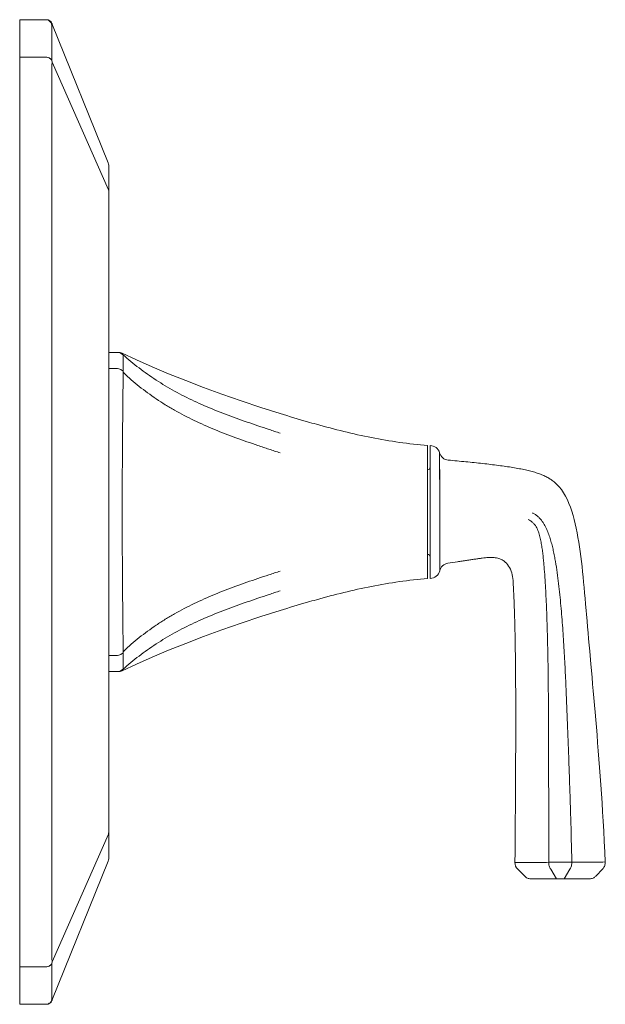
# Model space of a CAD drawing. Units: inches. Extents: x 1 to 29, y -43.8 to -1.2.
# Drawn here: x 12.7 to 17.5, y -38.3 to -30.4 of the extents above; entities that cross this region are included whole.
import ezdxf

# ---------------------------------------------------------------- set-up
doc = ezdxf.new("R2010")
doc.units = ezdxf.units.IN
doc.header["$MEASUREMENT"] = 0
doc.layers.add('Layer 1', color=7, linetype='Continuous', lineweight=0)

msp = doc.modelspace()

# ---------------------------------------------------------------- linework, layer by layer
at = {"layer": 'Layer 1', "color": 18, "lineweight": 5, "true_color": 0x000000}
for p, q in [((12.7391, -38.3004), (12.7391, -30.3507)), ((12.954, -30.3507), (12.7391, -30.3507)), ((12.9981, -30.6792), (12.9981, -30.3904)), ((12.9981, -30.3904), (13.0009, -30.3904)), ((13.0001, -30.3818), (13.4549, -31.5075)), ((12.9505, -30.6541), (12.7391, -30.6541)), ((13.0008, -30.6923), (12.9981, -30.6792)), ((13.0001, -37.9415), (13.0001, -30.7095)), ((13.4554, -31.7243), (13.0008, -30.6923)), ((13.4585, -31.5261), (13.4585, -37.1249)), ((13.4565, -31.7268), (13.4554, -31.7243)), ((13.4565, -31.7268), (13.4554, -31.7243)), ((13.5335, -33.0365), (13.4585, -33.0365)), ((13.5168, -33.0365), (13.5171, -33.0365)), ((13.5743, -33.249), (13.5743, -33.0567)), ((13.5123, -33.1663), (13.4585, -33.1663)), ((16.0347, -33.7889), (16.0347, -34.8621)), ((16.0546, -33.7889), (16.0546, -34.8621)), ((16.1314, -33.8479), (16.132, -34.2843)), ((16.1314, -33.8561), (16.1314, -33.8799)), ((16.1314, -33.8799), (16.1318, -34.0832)), ((16.1318, -34.0832), (16.1319, -34.1383)), ((16.132, -34.2843), (16.1321, -34.352)), ((16.1321, -34.352), (16.1321, -34.6613)), ((16.1321, -34.6613), (16.1321, -34.8002)), ((16.6454, -34.7184), (16.6443, -34.7177)), ((16.6454, -34.7184), (16.6493, -34.7211)), ((17.3222, -35.2057), (17.3105, -35.0676)), ((13.575, -35.5944), (13.5749, -35.402)), ((13.5123, -35.4847), (13.4585, -35.4847)), ((13.5335, -35.6146), (13.4585, -35.6146)), ((13.5171, -35.6146), (13.5168, -35.6145)), ((16.7454, -36.3265), (16.7451, -36.4021)), ((16.7451, -36.4021), (16.7446, -36.4795)), ((16.7446, -36.4795), (16.7442, -36.5587)), ((16.7442, -36.5587), (16.7436, -36.6398)), ((16.7436, -36.6398), (16.7431, -36.7227)), ((16.7431, -36.7227), (16.7425, -36.8075)), ((16.7425, -36.8075), (16.7418, -36.8941)), ((13.0008, -37.9587), (13.4554, -36.9268)), ((13.4554, -36.9268), (13.4565, -36.9243)), ((13.4554, -36.9268), (13.4565, -36.9243)), ((16.7418, -36.8941), (16.7411, -36.9827)), ((16.7411, -36.9827), (16.7404, -37.0732)), ((16.7404, -37.0732), (16.7397, -37.1547)), ((13.4549, -37.1436), (13.0001, -38.2693)), ((13.4561, -37.1389), (13.4558, -37.1406)), ((16.7397, -37.1547), (16.7599, -37.1549)), ((17.4495, -37.1515), (17.4697, -37.1505)), ((16.7619, -37.2094), (16.8188, -37.2668)), ((16.8188, -37.2668), (16.8267, -37.2733)), ((17.3876, -37.2697), (17.3903, -37.2675)), ((17.392, -37.266), (17.4485, -37.207)), ((17.3465, -37.2863), (16.8635, -37.2863)), ((12.7391, -37.9969), (12.9505, -37.9969)), ((12.9981, -37.9718), (13.0008, -37.9587)), ((12.9981, -38.2607), (12.9981, -37.9718)), ((12.954, -38.3004), (12.7391, -38.3004)), ((13.0009, -38.2607), (12.9981, -38.2607))]:
    msp.add_line(p, q, dxfattribs=at)
for points in [[(14.8432, -33.5306), (14.6868, -33.4809), (14.5273, -33.4279), (14.373, -33.3742), (14.2241, -33.3198), (14.0806, -33.2648), (13.9424, -33.2093), (13.8095, -33.1533), (13.6821, -33.097), (13.5674, -33.0441)], [(17.3105, -35.0676), (17.3066, -35.0229), (17.3027, -34.9787), (17.2987, -34.9351), (17.2947, -34.892), (17.2905, -34.8496), (17.2862, -34.8076), (17.2816, -34.7662), (17.2769, -34.7254), (17.2719, -34.6852), (17.2667, -34.6455), (17.2611, -34.6066), (17.2552, -34.5682), (17.2488, -34.5305), (17.242, -34.4935), (17.2348, -34.4572), (17.2269, -34.4215), (17.2184, -34.3867), (17.2092, -34.3527), (17.1993, -34.3195), (17.1884, -34.2874), (17.1764, -34.2562), (17.1633, -34.2263), (17.1488, -34.1976), (17.1329, -34.1704), (17.1154, -34.145), (17.0964, -34.1215), (17.0758, -34.1), (17.056, -34.0826)], [(16.1319, -34.1383), (16.132, -34.2075), (16.132, -34.2238), (16.132, -34.2397), (16.132, -34.2551)], [(16.1321, -34.6804), (16.1321, -34.6977), (16.1321, -34.7748)], [(16.6493, -34.7211), (16.6602, -34.7295), (16.6705, -34.7391), (16.6801, -34.7499), (16.6888, -34.7617), (16.6965, -34.7744), (16.7033, -34.7878), (16.709, -34.8019), (16.7136, -34.8165), (16.7173, -34.8316), (16.7202, -34.8472), (16.7225, -34.8633), (16.7242, -34.8798), (16.7256, -34.8966), (16.7266, -34.9137), (16.7276, -34.9311), (16.7284, -34.9486), (16.7293, -34.9664), (16.7301, -34.9843), (16.7309, -35.0025), (16.7317, -35.0208), (16.7324, -35.0395), (16.7332, -35.0584), (16.7339, -35.0775), (16.7346, -35.097), (16.7352, -35.1166), (16.7359, -35.1366), (16.7365, -35.1568), (16.7371, -35.1773), (16.7377, -35.1981), (16.7383, -35.2192), (16.7388, -35.2405), (16.7394, -35.2622), (16.7399, -35.2841), (16.7403, -35.3063), (16.7408, -35.3287), (16.7413, -35.3515), (16.7417, -35.3745), (16.7421, -35.3978), (16.7425, -35.4215), (16.7428, -35.4453), (16.7432, -35.4696), (16.7435, -35.4941), (16.7438, -35.519), (16.7441, -35.5442), (16.7444, -35.5698), (16.7447, -35.5958), (16.7449, -35.6221), (16.7451, -35.6489), (16.7453, -35.6761), (16.7455, -35.7038), (16.7456, -35.7319), (16.7458, -35.7604), (16.7459, -35.7895), (16.746, -35.8192), (16.7461, -35.8493), (16.7462, -35.88), (16.7462, -35.9113), (16.7463, -35.9432), (16.7463, -35.9756), (16.7463, -36.0086), (16.7463, -36.0421), (16.7462, -36.076), (16.7462, -36.1104), (16.7461, -36.1454), (16.746, -36.1807), (16.7459, -36.2165), (16.7457, -36.2527), (16.7456, -36.2894), (16.7454, -36.3265)], [(13.5674, -35.607), (13.6821, -35.5541), (13.8095, -35.4978), (13.9424, -35.4418), (14.0806, -35.3862), (14.2241, -35.3312), (14.373, -35.2769), (14.5273, -35.2232), (14.6868, -35.1702), (14.8432, -35.1205)], [(17.3529, -35.5532), (17.3437, -35.4499), (17.3392, -35.3995), (17.3348, -35.3499), (17.3305, -35.3011), (17.3263, -35.253), (17.3222, -35.2057)], [(17.4697, -37.1505), (17.466, -37.0707), (17.4617, -36.9843), (17.4572, -36.9014), (17.4527, -36.8226), (17.4482, -36.7473), (17.4435, -36.6734), (17.4386, -36.6002), (17.4336, -36.5283), (17.4286, -36.4578), (17.4235, -36.3886), (17.4183, -36.3206), (17.4131, -36.2541), (17.4079, -36.1892), (17.4027, -36.1257), (17.3975, -36.0634), (17.3924, -36.0025), (17.3873, -35.9428), (17.3822, -35.8842), (17.3772, -35.8267), (17.3722, -35.7701), (17.3673, -35.7145), (17.3624, -35.6599), (17.3529, -35.5532)], [(16.7397, -37.1547), (16.7472, -37.1548), (16.7508, -37.1548)], [(17.4485, -37.207), (17.4511, -37.2042), (17.4554, -37.1988), (17.4591, -37.193), (17.4624, -37.1869), (17.4651, -37.1805), (17.4672, -37.1739), (17.4687, -37.1672), (17.4695, -37.1604), (17.4698, -37.1535), (17.4697, -37.1505)], [(16.8267, -37.2733), (16.8287, -37.2748), (16.8341, -37.2784), (16.8399, -37.2814), (16.8461, -37.2836), (16.8525, -37.2852), (16.8591, -37.2861), (16.8635, -37.2863)], [(17.3465, -37.2863), (17.3511, -37.2861), (17.3579, -37.2852), (17.3644, -37.2836), (17.3706, -37.2813), (17.3764, -37.2783), (17.3819, -37.2747), (17.384, -37.2731)]]:
    msp.add_lwpolyline(points, dxfattribs=at)
for points, knots in [([(12.9505, -30.3507), (12.9517, -30.3507), (12.9529, -30.3507), (12.9541, -30.3508), (12.9578, -30.3511), (12.9615, -30.3519), (12.965, -30.353)], [0, 0, 0, 0, 1, 1, 1, 2, 2, 2, 2]), ([(12.9746, -30.3558), (12.9799, -30.3584), (12.9847, -30.362), (12.9886, -30.3663), (12.9927, -30.3707), (12.9959, -30.3758), (12.9981, -30.3813)], [0, 0, 0, 0, 1, 1, 1, 2, 2, 2, 2]), ([(12.9956, -30.3857), (12.9958, -30.3861), (12.9961, -30.3865), (12.9963, -30.3869), (12.997, -30.388), (12.9976, -30.3892), (12.9981, -30.3904)], [0, 0, 0, 0, 1, 1, 1, 2, 2, 2, 2]), ([(13.0009, -30.3904), (13.0011, -30.3889), (13.0012, -30.3874), (13.0011, -30.3859), (13.0009, -30.3845), (13.0006, -30.3831), (13.0001, -30.3818)], [0, 0, 0, 0, 1, 1, 1, 2, 2, 2, 2]), ([(12.9505, -30.6541), (12.9557, -30.6542), (12.961, -30.6547), (12.9661, -30.6559), (12.9686, -30.6565), (12.971, -30.6572), (12.9734, -30.6581), (12.9757, -30.659), (12.978, -30.6599), (12.9802, -30.6611), (12.9822, -30.6622), (12.9842, -30.6634), (12.9861, -30.6648), (12.9879, -30.6661), (12.9896, -30.6675), (12.9912, -30.6691), (12.9941, -30.672), (12.9965, -30.6755), (12.9981, -30.6792)], [0, 0, 0, 0, 1, 1, 1, 2, 2, 2, 3, 3, 3, 4, 4, 4, 5, 5, 5, 6, 6, 6, 6]), ([(13.0001, -30.7095), (13.0003, -30.7081), (13.0006, -30.7066), (13.0007, -30.7052), (13.0012, -30.7009), (13.0013, -30.6966), (13.0008, -30.6923)], [0, 0, 0, 0, 1, 1, 1, 2, 2, 2, 2]), ([(13.5742, -33.0567), (13.616, -33.0933), (13.6589, -33.1286), (13.703, -33.1623), (13.7254, -33.1794), (13.7481, -33.1962), (13.7711, -33.2125), (13.7943, -33.229), (13.8179, -33.245), (13.8417, -33.2606), (13.8658, -33.2764), (13.8902, -33.2917), (13.9149, -33.3065), (13.9398, -33.3215), (13.9651, -33.336), (13.9906, -33.3501), (14.0163, -33.3643), (14.0424, -33.378), (14.0686, -33.3913), (14.0951, -33.4047), (14.1219, -33.4177), (14.1489, -33.4302), (14.2036, -33.4557), (14.2591, -33.4795), (14.3151, -33.5021), (14.3721, -33.525), (14.4296, -33.5467), (14.4874, -33.5676), (14.5461, -33.5888), (14.605, -33.6093), (14.664, -33.6293), (14.6937, -33.6395), (14.7235, -33.6495), (14.7533, -33.6595), (14.7833, -33.6695), (14.8132, -33.6795), (14.8432, -33.6896)], [0, 0, 0, 0, 1, 1, 1, 2, 2, 2, 3, 3, 3, 4, 4, 4, 5, 5, 5, 6, 6, 6, 7, 7, 7, 8, 8, 8, 9, 9, 9, 10, 10, 10, 11, 11, 11, 12, 12, 12, 12]), ([(13.5123, -33.1663), (13.5183, -33.1664), (13.5243, -33.1669), (13.5302, -33.1679), (13.5359, -33.1689), (13.5416, -33.1703), (13.5471, -33.1723), (13.5524, -33.1741), (13.5575, -33.1764), (13.5623, -33.1792), (13.5668, -33.1818), (13.5711, -33.1849), (13.5749, -33.1884)], [0, 0, 0, 0, 1, 1, 1, 2, 2, 2, 3, 3, 3, 4, 4, 4, 4]), ([(13.5791, -33.2022), (13.5779, -33.1999), (13.5768, -33.1974), (13.5761, -33.1949), (13.5757, -33.1938), (13.5754, -33.1926), (13.5752, -33.1915), (13.575, -33.1904), (13.5749, -33.1894), (13.5749, -33.1884)], [0, 0, 0, 0, 1, 1, 1, 2, 2, 2, 3, 3, 3, 3]), ([(13.5791, -33.2022), (13.5993, -33.2211), (13.6198, -33.2396), (13.6407, -33.2577), (13.6618, -33.276), (13.6832, -33.2939), (13.705, -33.3113), (13.7271, -33.3289), (13.7494, -33.3461), (13.7722, -33.3628), (13.7952, -33.3797), (13.8185, -33.3961), (13.8421, -33.4121), (13.8661, -33.4282), (13.8903, -33.4438), (13.9148, -33.459), (13.9397, -33.4743), (13.9648, -33.4892), (13.9901, -33.5036), (14.0417, -33.5328), (14.0944, -33.5602), (14.1479, -33.5859), (14.2024, -33.6121), (14.2578, -33.6367), (14.3137, -33.6598), (14.3707, -33.6834), (14.4282, -33.7055), (14.4861, -33.7267), (14.5154, -33.7373), (14.5448, -33.7478), (14.5742, -33.758), (14.6039, -33.7683), (14.6335, -33.7784), (14.6633, -33.7884), (14.6932, -33.7985), (14.7231, -33.8084), (14.753, -33.8184), (14.7831, -33.8284), (14.8132, -33.8384), (14.8432, -33.8485)], [0, 0, 0, 0, 1, 1, 1, 2, 2, 2, 3, 3, 3, 4, 4, 4, 5, 5, 5, 6, 6, 6, 7, 7, 7, 8, 8, 8, 9, 9, 9, 10, 10, 10, 11, 11, 11, 12, 12, 12, 13, 13, 13, 13]), ([(13.5674, -34.3255), (13.5674, -34.2358), (13.5676, -34.1461), (13.568, -34.0564), (13.5683, -33.9666), (13.5689, -33.8769), (13.5695, -33.7872), (13.5702, -33.6975), (13.571, -33.6078), (13.5718, -33.5181), (13.5727, -33.4284), (13.5736, -33.3387), (13.5743, -33.249)], [0, 0, 0, 0, 1, 1, 1, 2, 2, 2, 3, 3, 3, 4, 4, 4, 4]), ([(15.1363, -33.6174), (15.1118, -33.6106), (15.0873, -33.6037), (15.0628, -33.5966), (14.9894, -33.5754), (14.9162, -33.5533), (14.8432, -33.5306)], [0, 0, 0, 0, 1, 1, 1, 2, 2, 2, 2]), ([(16.0347, -33.7889), (15.9584, -33.7827), (15.8822, -33.7741), (15.8063, -33.7632), (15.7308, -33.7524), (15.6556, -33.7394), (15.5808, -33.7246), (15.5061, -33.7099), (15.4317, -33.6933), (15.3576, -33.6753), (15.2835, -33.6573), (15.2097, -33.6379), (15.1363, -33.6174)], [0, 0, 0, 0, 1, 1, 1, 2, 2, 2, 3, 3, 3, 4, 4, 4, 4]), ([(16.201, -33.9066), (16.2485, -33.911), (16.296, -33.9154), (16.3434, -33.9201), (16.3889, -33.9245), (16.4344, -33.9292), (16.4799, -33.9342), (16.5224, -33.9389), (16.5649, -33.944), (16.6074, -33.9496), (16.6273, -33.9522), (16.6471, -33.9549), (16.6669, -33.9578), (16.6857, -33.9606), (16.7045, -33.9635), (16.7232, -33.9666), (16.7408, -33.9695), (16.7584, -33.9725), (16.7759, -33.9758), (16.7921, -33.9789), (16.8084, -33.9822), (16.8245, -33.9857), (16.8395, -33.989), (16.8543, -33.9925), (16.8691, -33.9963), (16.8828, -33.9999), (16.8964, -34.0037), (16.9099, -34.008), (16.9225, -34.012), (16.9349, -34.0163), (16.9472, -34.021), (16.9588, -34.0255), (16.9701, -34.0303), (16.9813, -34.0356), (16.9919, -34.0407), (17.0024, -34.0462), (17.0125, -34.0522), (17.0224, -34.0581), (17.0319, -34.0643), (17.0411, -34.0711)], [0, 0, 0, 0, 1, 1, 1, 2, 2, 2, 3, 3, 3, 4, 4, 4, 5, 5, 5, 6, 6, 6, 7, 7, 7, 8, 8, 8, 9, 9, 9, 10, 10, 10, 11, 11, 11, 12, 12, 12, 13, 13, 13, 13]), ([(13.5743, -35.402), (13.5736, -35.3123), (13.5727, -35.2227), (13.5718, -35.133), (13.571, -35.0433), (13.5702, -34.9535), (13.5695, -34.8638), (13.5689, -34.7741), (13.5683, -34.6844), (13.568, -34.5947), (13.5676, -34.505), (13.5674, -34.4152), (13.5674, -34.3255)], [0, 0, 0, 0, 1, 1, 1, 2, 2, 2, 3, 3, 3, 4, 4, 4, 4]), ([(17.1994, -37.1522), (17.1968, -37.0322), (17.1938, -36.9121), (17.1903, -36.7921), (17.1886, -36.7321), (17.1867, -36.6721), (17.1848, -36.6121), (17.1828, -36.5521), (17.1808, -36.4921), (17.1787, -36.4322), (17.1766, -36.3722), (17.1744, -36.3122), (17.1722, -36.2522), (17.17, -36.1922), (17.1677, -36.1322), (17.1654, -36.0722), (17.1632, -36.0122), (17.1608, -35.9522), (17.1584, -35.8922), (17.1559, -35.8322), (17.1534, -35.7723), (17.1506, -35.7123), (17.1479, -35.6523), (17.145, -35.5923), (17.1418, -35.5324), (17.1386, -35.4724), (17.1352, -35.4125), (17.1314, -35.3525), (17.1276, -35.2926), (17.1234, -35.2327), (17.1186, -35.1728), (17.1163, -35.1429), (17.1138, -35.113), (17.1111, -35.0831), (17.1084, -35.0532), (17.1056, -35.0233), (17.1025, -34.9934), (17.0995, -34.9635), (17.0963, -34.9337), (17.0927, -34.9039), (17.0892, -34.8741), (17.0854, -34.8443), (17.0812, -34.8146), (17.077, -34.7848), (17.0724, -34.7551), (17.0672, -34.7256), (17.0646, -34.7108), (17.0619, -34.696), (17.059, -34.6813), (17.0562, -34.6665), (17.0531, -34.6518), (17.0498, -34.6372), (17.0466, -34.6225), (17.0431, -34.6079), (17.0393, -34.5934), (17.0356, -34.5789), (17.0316, -34.5644), (17.0272, -34.55), (17.0228, -34.5357), (17.0181, -34.5214), (17.013, -34.5073), (17.0079, -34.4932), (17.0023, -34.4793), (16.9961, -34.4656), (16.99, -34.4519), (16.9832, -34.4384), (16.9757, -34.4255), (16.9719, -34.419), (16.968, -34.4126), (16.9638, -34.4064), (16.9596, -34.4001), (16.9551, -34.3941), (16.9504, -34.3882), (16.9457, -34.3824), (16.9407, -34.3767), (16.9355, -34.3714), (16.9302, -34.3661), (16.9246, -34.361), (16.9188, -34.3563), (16.9129, -34.3516), (16.9068, -34.3473), (16.9004, -34.3434), (16.894, -34.3394), (16.8873, -34.3359), (16.8805, -34.3328)], [0, 0, 0, 0, 1, 1, 1, 2, 2, 2, 3, 3, 3, 4, 4, 4, 5, 5, 5, 6, 6, 6, 7, 7, 7, 8, 8, 8, 9, 9, 9, 10, 10, 10, 11, 11, 11, 12, 12, 12, 13, 13, 13, 14, 14, 14, 15, 15, 15, 16, 16, 16, 17, 17, 17, 18, 18, 18, 19, 19, 19, 20, 20, 20, 21, 21, 21, 22, 22, 22, 23, 23, 23, 24, 24, 24, 25, 25, 25, 26, 26, 26, 27, 27, 27, 28, 28, 28, 28]), ([(16.8475, -34.3865), (16.854, -34.3898), (16.8604, -34.3935), (16.8664, -34.3975), (16.8725, -34.4016), (16.8783, -34.4061), (16.8837, -34.4109), (16.8892, -34.4158), (16.8942, -34.4211), (16.8989, -34.4268), (16.9035, -34.4324), (16.9077, -34.4384), (16.9115, -34.4447), (16.9152, -34.451), (16.9186, -34.4575), (16.9216, -34.4641), (16.9246, -34.4708), (16.9273, -34.4776), (16.9296, -34.4845), (16.932, -34.4914), (16.9342, -34.4984), (16.9362, -34.5055), (16.9381, -34.5125), (16.94, -34.5196), (16.9417, -34.5267), (16.9434, -34.5338), (16.945, -34.5409), (16.9465, -34.5481), (16.948, -34.5552), (16.9494, -34.5624), (16.9508, -34.5696), (16.9534, -34.5839), (16.9558, -34.5984), (16.958, -34.6128), (16.9602, -34.6273), (16.9621, -34.6418), (16.9639, -34.6563), (16.9658, -34.6708), (16.9674, -34.6853), (16.9689, -34.6998), (16.9705, -34.7144), (16.9719, -34.7289), (16.9732, -34.7435), (16.9745, -34.758), (16.9758, -34.7726), (16.9769, -34.7871), (16.9793, -34.8163), (16.9813, -34.8454), (16.9832, -34.8746), (16.9851, -34.9038), (16.9868, -34.933), (16.9883, -34.9622), (16.9899, -34.9913), (16.9913, -35.0205), (16.9926, -35.0497), (16.9939, -35.0789), (16.9951, -35.1081), (16.9962, -35.1374), (16.9974, -35.1666), (16.9984, -35.1958), (16.9993, -35.225), (17.0003, -35.2542), (17.0011, -35.2834), (17.0019, -35.3126), (17.0027, -35.3419), (17.0034, -35.3711), (17.004, -35.4003), (17.0053, -35.4588), (17.0064, -35.5172), (17.0072, -35.5757), (17.008, -35.6341), (17.0087, -35.6926), (17.0092, -35.751), (17.0097, -35.8095), (17.0101, -35.8679), (17.0104, -35.9264), (17.0107, -35.9848), (17.0109, -36.0433), (17.0111, -36.1017), (17.0112, -36.1602), (17.0114, -36.2186), (17.0115, -36.2771), (17.0116, -36.3355), (17.0118, -36.394), (17.0119, -36.4524), (17.0121, -36.5109), (17.0122, -36.5693), (17.0124, -36.6278), (17.0126, -36.6862), (17.0127, -36.7447), (17.0129, -36.8031), (17.013, -36.8616), (17.013, -36.92), (17.013, -36.9785), (17.013, -37.0369), (17.0128, -37.0954), (17.0125, -37.1538), (17.0125, -37.1538), (17.1994, -37.1522), (17.1994, -37.1522)], [0, 0, 0, 0, 1, 1, 1, 2, 2, 2, 3, 3, 3, 4, 4, 4, 5, 5, 5, 6, 6, 6, 7, 7, 7, 8, 8, 8, 9, 9, 9, 10, 10, 10, 11, 11, 11, 12, 12, 12, 13, 13, 13, 14, 14, 14, 15, 15, 15, 16, 16, 16, 17, 17, 17, 18, 18, 18, 19, 19, 19, 20, 20, 20, 21, 21, 21, 22, 22, 22, 23, 23, 23, 24, 24, 24, 25, 25, 25, 26, 26, 26, 27, 27, 27, 28, 28, 28, 29, 29, 29, 30, 30, 30, 31, 31, 31, 32, 32, 32, 33, 33, 33, 33]), ([(16.6443, -34.7177), (16.639, -34.7143), (16.6335, -34.7113), (16.6278, -34.7086), (16.622, -34.7059), (16.6161, -34.7035), (16.61, -34.7016), (16.6038, -34.6996), (16.5975, -34.698), (16.5911, -34.6967), (16.5844, -34.6954), (16.5776, -34.6945), (16.5708, -34.6939), (16.5637, -34.6932), (16.5564, -34.6929), (16.5492, -34.6928), (16.5415, -34.6928), (16.5338, -34.6929), (16.5261, -34.6933), (16.5178, -34.6937), (16.5095, -34.6944), (16.5013, -34.6952), (16.4924, -34.696), (16.4836, -34.697), (16.4748, -34.6981), (16.4653, -34.6993), (16.4559, -34.7005), (16.4464, -34.7019), (16.4363, -34.7033), (16.4262, -34.7048), (16.4161, -34.7064), (16.4053, -34.708), (16.3945, -34.7096), (16.3837, -34.7113), (16.3722, -34.713), (16.3607, -34.7148), (16.3492, -34.7165), (16.3372, -34.7183), (16.3251, -34.7201), (16.3131, -34.7219), (16.3006, -34.7238), (16.2881, -34.7257), (16.2756, -34.7275), (16.2497, -34.7314), (16.2238, -34.7353), (16.1979, -34.7392)], [0, 0, 0, 0, 1, 1, 1, 2, 2, 2, 3, 3, 3, 4, 4, 4, 5, 5, 5, 6, 6, 6, 7, 7, 7, 8, 8, 8, 9, 9, 9, 10, 10, 10, 11, 11, 11, 12, 12, 12, 13, 13, 13, 14, 14, 14, 15, 15, 15, 15]), ([(13.5791, -35.4489), (13.5993, -35.43), (13.6198, -35.4115), (13.6407, -35.3933), (13.6618, -35.375), (13.6832, -35.3572), (13.705, -35.3397), (13.7271, -35.3221), (13.7494, -35.3049), (13.7722, -35.2882), (13.7952, -35.2713), (13.8185, -35.2549), (13.8421, -35.239), (13.8661, -35.2228), (13.8903, -35.2072), (13.9148, -35.192), (13.9397, -35.1767), (13.9648, -35.1619), (13.9901, -35.1475), (14.0417, -35.1182), (14.0944, -35.0909), (14.1479, -35.0652), (14.2024, -35.0389), (14.2578, -35.0144), (14.3137, -34.9912), (14.3707, -34.9677), (14.4282, -34.9455), (14.4861, -34.9244), (14.5154, -34.9137), (14.5448, -34.9033), (14.5742, -34.893), (14.6039, -34.8827), (14.6335, -34.8726), (14.6633, -34.8626), (14.6932, -34.8526), (14.7231, -34.8426), (14.753, -34.8327), (14.7831, -34.8227), (14.8132, -34.8127), (14.8432, -34.8025)], [0, 0, 0, 0, 1, 1, 1, 2, 2, 2, 3, 3, 3, 4, 4, 4, 5, 5, 5, 6, 6, 6, 7, 7, 7, 8, 8, 8, 9, 9, 9, 10, 10, 10, 11, 11, 11, 12, 12, 12, 13, 13, 13, 13]), ([(16.0347, -34.8621), (15.9584, -34.8683), (15.8822, -34.877), (15.8063, -34.8879), (15.7308, -34.8987), (15.6556, -34.9116), (15.5808, -34.9264), (15.5061, -34.9412), (15.4317, -34.9577), (15.3576, -34.9757), (15.2835, -34.9937), (15.2097, -35.0131), (15.1363, -35.0336)], [0, 0, 0, 0, 1, 1, 1, 2, 2, 2, 3, 3, 3, 4, 4, 4, 4]), ([(14.8432, -34.9615), (14.8132, -34.9715), (14.7833, -34.9815), (14.7533, -34.9915), (14.7235, -35.0015), (14.6937, -35.0116), (14.664, -35.0217), (14.605, -35.0418), (14.5461, -35.0622), (14.4874, -35.0834), (14.4296, -35.1043), (14.3721, -35.126), (14.3151, -35.149), (14.2591, -35.1715), (14.2036, -35.1953), (14.1489, -35.2208), (14.1219, -35.2334), (14.0951, -35.2464), (14.0686, -35.2598), (14.0424, -35.2731), (14.0163, -35.2868), (13.9906, -35.301), (13.9651, -35.315), (13.9398, -35.3296), (13.9149, -35.3446), (13.8902, -35.3594), (13.8658, -35.3747), (13.8417, -35.3904), (13.8179, -35.406), (13.7943, -35.4221), (13.7711, -35.4386), (13.7481, -35.4549), (13.7254, -35.4716), (13.703, -35.4887), (13.6589, -35.5225), (13.616, -35.5578), (13.5742, -35.5944)], [0, 0, 0, 0, 1, 1, 1, 2, 2, 2, 3, 3, 3, 4, 4, 4, 5, 5, 5, 6, 6, 6, 7, 7, 7, 8, 8, 8, 9, 9, 9, 10, 10, 10, 11, 11, 11, 12, 12, 12, 12]), ([(15.1363, -35.0336), (15.1118, -35.0404), (15.0873, -35.0474), (15.0628, -35.0544), (14.9894, -35.0756), (14.9162, -35.0978), (14.8432, -35.1205)], [0, 0, 0, 0, 1, 1, 1, 2, 2, 2, 2]), ([(13.5749, -35.4627), (13.5749, -35.4617), (13.575, -35.4606), (13.5752, -35.4596), (13.5754, -35.4584), (13.5757, -35.4572), (13.5761, -35.4561), (13.5768, -35.4536), (13.5779, -35.4512), (13.5791, -35.4489)], [0, 0, 0, 0, 1, 1, 1, 2, 2, 2, 3, 3, 3, 3]), ([(13.5123, -35.4847), (13.5183, -35.4847), (13.5243, -35.4841), (13.5302, -35.4831), (13.5359, -35.4822), (13.5416, -35.4807), (13.5471, -35.4788), (13.5524, -35.4769), (13.5575, -35.4746), (13.5623, -35.4718), (13.5668, -35.4692), (13.5711, -35.4662), (13.5749, -35.4627)], [0, 0, 0, 0, 1, 1, 1, 2, 2, 2, 3, 3, 3, 4, 4, 4, 4]), ([(13.5674, -35.607), (13.5674, -35.607), (13.5674, -35.607), (13.5674, -35.607), (13.5674, -35.607), (13.5674, -35.607), (13.5675, -35.607), (13.5675, -35.6069), (13.5675, -35.6069), (13.5675, -35.6069), (13.5675, -35.6069), (13.5675, -35.6069), (13.5676, -35.6068), (13.5676, -35.6068), (13.5676, -35.6068), (13.5676, -35.6068), (13.5677, -35.6067), (13.5677, -35.6067), (13.5677, -35.6067), (13.5678, -35.6066), (13.5679, -35.6065), (13.568, -35.6064), (13.5681, -35.6063), (13.5682, -35.6061), (13.5683, -35.606), (13.5684, -35.6059), (13.5685, -35.6057), (13.5686, -35.6056), (13.5688, -35.6054), (13.5689, -35.6052), (13.569, -35.605), (13.5692, -35.6048), (13.5693, -35.6046), (13.5695, -35.6044), (13.5699, -35.6039), (13.5702, -35.6033), (13.5706, -35.6028), (13.571, -35.602), (13.5714, -35.6013), (13.5718, -35.6006), (13.5722, -35.5997), (13.5726, -35.5988), (13.573, -35.5978), (13.5735, -35.5967), (13.5739, -35.5955), (13.5742, -35.5944)], [0, 0, 0, 0, 1, 1, 1, 2, 2, 2, 3, 3, 3, 4, 4, 4, 5, 5, 5, 6, 6, 6, 7, 7, 7, 8, 8, 8, 9, 9, 9, 10, 10, 10, 11, 11, 11, 12, 12, 12, 13, 13, 13, 14, 14, 14, 15, 15, 15, 15]), ([(13.4585, -36.9142), (13.4585, -36.9149), (13.4585, -36.9157), (13.4584, -36.9165), (13.4582, -36.9188), (13.4577, -36.921), (13.4569, -36.9232)], [0, 0, 0, 0, 1, 1, 1, 2, 2, 2, 2]), ([(16.7599, -37.155), (16.7795, -37.1555), (16.799, -37.1558), (16.8185, -37.1559), (16.8392, -37.156), (16.8598, -37.1559), (16.8805, -37.1557), (16.9021, -37.1555), (16.9237, -37.1552), (16.9453, -37.1549), (16.9677, -37.1546), (16.9901, -37.1542), (17.0125, -37.1538)], [0, 0, 0, 0, 1, 1, 1, 2, 2, 2, 3, 3, 3, 4, 4, 4, 4]), ([(17.0125, -37.1538), (17.0125, -37.1589), (17.0128, -37.1639), (17.0135, -37.169), (17.0141, -37.1739), (17.0151, -37.1788), (17.0165, -37.1836), (17.0191, -37.1926), (17.0231, -37.2013), (17.0285, -37.2089), (17.0285, -37.2089), (17.0753, -37.2863), (17.0753, -37.2863)], [0, 0, 0, 0, 1, 1, 1, 2, 2, 2, 3, 3, 3, 4, 4, 4, 4]), ([(17.1994, -37.1522), (17.1995, -37.1573), (17.1993, -37.1624), (17.1987, -37.1675), (17.198, -37.1725), (17.197, -37.1775), (17.1957, -37.1823), (17.1931, -37.1914), (17.1892, -37.2003), (17.1837, -37.208), (17.1837, -37.208), (17.1372, -37.2863), (17.1372, -37.2863)], [0, 0, 0, 0, 1, 1, 1, 2, 2, 2, 3, 3, 3, 4, 4, 4, 4]), ([(17.1994, -37.1522), (17.2216, -37.1524), (17.2438, -37.1525), (17.2659, -37.1527), (17.2873, -37.1528), (17.3086, -37.1529), (17.33, -37.1529), (17.3504, -37.1529), (17.3708, -37.1528), (17.3913, -37.1526), (17.4107, -37.1524), (17.4301, -37.1521), (17.4495, -37.1515)], [0, 0, 0, 0, 1, 1, 1, 2, 2, 2, 3, 3, 3, 4, 4, 4, 4]), ([(12.9505, -37.9969), (12.9557, -37.9969), (12.961, -37.9963), (12.9661, -37.9951), (12.9686, -37.9945), (12.971, -37.9938), (12.9734, -37.9929), (12.9757, -37.9921), (12.978, -37.9911), (12.9802, -37.99), (12.9822, -37.9889), (12.9842, -37.9876), (12.9861, -37.9862), (12.9879, -37.9849), (12.9896, -37.9835), (12.9912, -37.9819), (12.9941, -37.979), (12.9965, -37.9756), (12.9981, -37.9718)], [0, 0, 0, 0, 1, 1, 1, 2, 2, 2, 3, 3, 3, 4, 4, 4, 5, 5, 5, 6, 6, 6, 6]), ([(13.0008, -37.9587), (13.001, -37.9573), (13.0011, -37.9559), (13.0011, -37.9545), (13.0012, -37.9501), (13.0009, -37.9458), (13.0001, -37.9415)], [0, 0, 0, 0, 1, 1, 1, 2, 2, 2, 2]), ([(12.9505, -38.3004), (12.9517, -38.3004), (12.9529, -38.3003), (12.9541, -38.3002), (12.9578, -38.2999), (12.9615, -38.2992), (12.965, -38.2981)], [0, 0, 0, 0, 1, 1, 1, 2, 2, 2, 2]), ([(12.9746, -38.2953), (12.9799, -38.2927), (12.9847, -38.2891), (12.9886, -38.2847), (12.9927, -38.2803), (12.9959, -38.2752), (12.9981, -38.2698)], [0, 0, 0, 0, 1, 1, 1, 2, 2, 2, 2]), ([(13.0001, -38.2693), (13.0006, -38.268), (13.0009, -38.2665), (13.0011, -38.2651), (13.0012, -38.2636), (13.0011, -38.2621), (13.0009, -38.2607)], [0, 0, 0, 0, 1, 1, 1, 2, 2, 2, 2])]:
    msp.add_open_spline(points, degree=3, knots=knots, dxfattribs=at)
for points in [[(12.9606, -30.3513), (12.9582, -30.3509), (12.9557, -30.3507), (12.9532, -30.3507)], [(13.0001, -30.3818), (12.9925, -30.363), (12.9743, -30.3507), (12.954, -30.3507)], [(12.9746, -30.3558), (12.9702, -30.3536), (12.9655, -30.352), (12.9606, -30.3513)], [(12.9782, -30.3596), (12.9742, -30.3567), (12.9697, -30.3545), (12.965, -30.353)], [(12.9889, -30.37), (12.9859, -30.366), (12.9823, -30.3625), (12.9782, -30.3596)], [(12.9961, -30.3831), (12.9944, -30.3784), (12.9919, -30.374), (12.9889, -30.37)], [(12.9971, -30.3863), (12.9968, -30.3853), (12.9965, -30.3842), (12.9961, -30.3831)], [(12.9981, -30.3904), (12.9978, -30.389), (12.9975, -30.3877), (12.9971, -30.3863)], [(12.9988, -30.3831), (12.9986, -30.3825), (12.9984, -30.3819), (12.9981, -30.3813)], [(13.0009, -30.3904), (13.0004, -30.3879), (12.9997, -30.3855), (12.9988, -30.3831)], [(13.4585, -31.5261), (13.4585, -31.5197), (13.4573, -31.5134), (13.4549, -31.5075)], [(13.4569, -31.7279), (13.4567, -31.7275), (13.4566, -31.7271), (13.4564, -31.7268)], [(13.5231, -33.037), (13.521, -33.0367), (13.5189, -33.0366), (13.5168, -33.0365)], [(13.5742, -33.0567), (13.5596, -33.0437), (13.5408, -33.0365), (13.5212, -33.0365)], [(13.5674, -33.0441), (13.5568, -33.0391), (13.5452, -33.0365), (13.5335, -33.0365)], [(13.5793, -33.2034), (13.5792, -33.203), (13.5792, -33.2026), (13.5791, -33.2022)], [(16.1314, -33.8479), (16.1221, -33.8131), (16.0906, -33.7889), (16.0546, -33.7889)], [(16.1314, -33.8479), (16.14, -33.8802), (16.1678, -33.9036), (16.201, -33.9066)], [(16.0347, -33.9842), (16.0457, -33.9842), (16.0546, -33.9753), (16.0546, -33.9643)], [(17.056, -34.0826), (17.0512, -34.0786), (17.0462, -34.0748), (17.0411, -34.0711)], [(16.0546, -34.6867), (16.0546, -34.6758), (16.0457, -34.6669), (16.0347, -34.6669)], [(16.1979, -34.7392), (16.1655, -34.744), (16.1394, -34.7682), (16.1321, -34.8002)], [(16.0546, -34.8621), (16.0917, -34.8621), (16.1239, -34.8364), (16.1321, -34.8002)], [(13.5791, -35.4489), (13.5792, -35.4485), (13.5792, -35.448), (13.5793, -35.4476)], [(13.5168, -35.6145), (13.5189, -35.6145), (13.521, -35.6143), (13.5231, -35.6141)], [(13.5212, -35.6146), (13.5408, -35.6146), (13.5596, -35.6074), (13.5742, -35.5944)], [(13.5335, -35.6146), (13.5452, -35.6146), (13.5568, -35.612), (13.5674, -35.607)], [(13.4565, -36.9243), (13.4565, -36.9238), (13.4565, -36.9232), (13.4565, -36.9227)], [(13.4565, -36.9243), (13.4566, -36.9239), (13.4568, -36.9236), (13.4569, -36.9232)], [(13.4549, -37.1436), (13.4573, -37.1376), (13.4585, -37.1313), (13.4585, -37.1249)], [(16.7397, -37.1547), (16.7395, -37.1752), (16.7475, -37.1949), (16.7619, -37.2094)], [(12.9532, -38.3004), (12.9557, -38.3004), (12.9582, -38.3002), (12.9606, -38.2998)], [(12.954, -38.3004), (12.9743, -38.3004), (12.9925, -38.2881), (13.0001, -38.2693)], [(12.9606, -38.2998), (12.9655, -38.299), (12.9702, -38.2975), (12.9746, -38.2953)], [(12.965, -38.2981), (12.9697, -38.2966), (12.9742, -38.2943), (12.9782, -38.2915)], [(12.9971, -38.2647), (12.9975, -38.2634), (12.9978, -38.262), (12.9981, -38.2607)], [(12.9981, -38.2698), (12.9984, -38.2692), (12.9986, -38.2686), (12.9988, -38.2679)], [(12.9988, -38.2679), (12.9997, -38.2656), (13.0004, -38.2632), (13.0009, -38.2607)]]:
    msp.add_open_spline(points, degree=3, dxfattribs=at)

doc.saveas('drawing.dxf')
